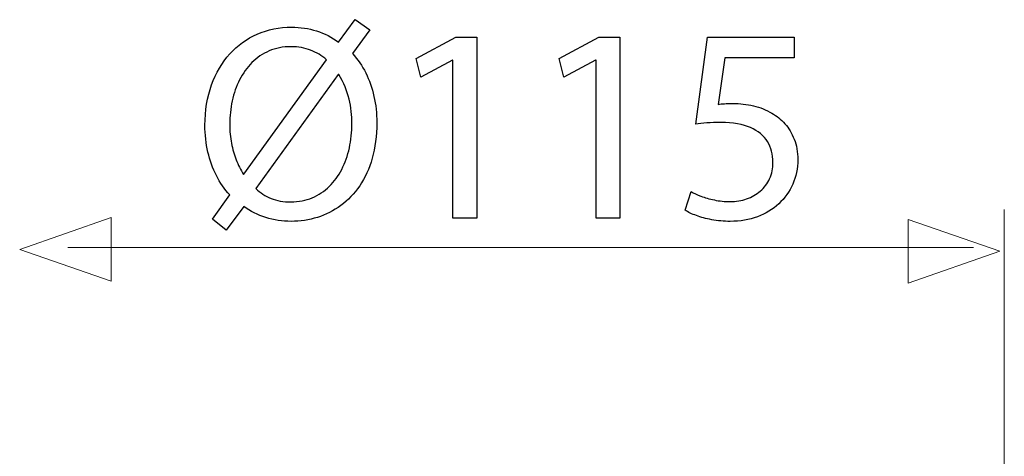
# Model space of a CAD drawing. Units: millimetres. Extents: x -51 to 51, y -51 to 51.
# Drawn here: x -43 to -30, y 44 to 50 of the extents above; entities that cross this region are included whole.
import ezdxf

# ---------------------------------------------------------------- set-up
doc = ezdxf.new("R2010")
doc.units = ezdxf.units.MM
doc.header["$MEASUREMENT"] = 0
doc.layers.add('Ilustrace', color=7, linetype='Continuous')

msp = doc.modelspace()

# ---------------------------------------------------------------- linework, layer by layer
at = {"layer": 'Ilustrace', "color": 250}
for points, knots in [([(-40.44, 47.2133), (-40.44, 47.2133), (-40.1955, 47.5471), (-40.1955, 47.5471), (-40.1955, 47.5471), (-40.1017, 47.4792), (-39.9989, 47.4268), (-39.8877, 47.3912), (-39.8877, 47.3912), (-39.7758, 47.3556), (-39.6587, 47.3375), (-39.5358, 47.3375), (-39.5358, 47.3375), (-39.4097, 47.3375), (-39.2875, 47.3563), (-39.1704, 47.3931), (-39.1704, 47.3931), (-39.0534, 47.43), (-38.9447, 47.485), (-38.8451, 47.5587), (-38.8451, 47.5587), (-38.7449, 47.6318), (-38.6575, 47.7236), (-38.5825, 47.8336), (-38.5825, 47.8336), (-38.5081, 47.9435), (-38.4499, 48.0716), (-38.4079, 48.2184), (-38.4079, 48.2184), (-38.3665, 48.3646), (-38.3452, 48.5288), (-38.3445, 48.7112), (-38.3445, 48.7112), (-38.3445, 48.8399), (-38.3574, 48.9622), (-38.384, 49.0786), (-38.384, 49.0786), (-38.4098, 49.1956), (-38.448, 49.3043), (-38.4978, 49.4045), (-38.4978, 49.4045), (-38.5482, 49.5048), (-38.6097, 49.594), (-38.6821, 49.6736), (-38.6821, 49.6736), (-38.6821, 49.6736), (-38.4415, 50.0073), (-38.4415, 50.0073), (-38.4415, 50.0073), (-38.4415, 50.0073), (-38.6472, 50.147), (-38.6472, 50.147), (-38.6472, 50.147), (-38.6472, 50.147), (-38.8761, 49.8327), (-38.8761, 49.8327), (-38.8761, 49.8327), (-38.9699, 49.9025), (-39.0715, 49.9549), (-39.1814, 49.9898), (-39.1814, 49.9898), (-39.292, 50.0248), (-39.4071, 50.0422), (-39.5281, 50.0422), (-39.5281, 50.0422), (-39.7007, 50.0416), (-39.8598, 50.0092), (-40.0067, 49.9452), (-40.0067, 49.9452), (-40.1528, 49.8812), (-40.2802, 49.7887), (-40.3889, 49.669), (-40.3889, 49.669), (-40.4982, 49.5494), (-40.5823, 49.4058), (-40.6431, 49.2383), (-40.6431, 49.2383), (-40.7032, 49.0708), (-40.7343, 48.8839), (-40.7349, 48.6763), (-40.7349, 48.6763), (-40.7349, 48.5456), (-40.7207, 48.4208), (-40.6935, 48.3031), (-40.6935, 48.3031), (-40.6663, 48.1854), (-40.6269, 48.0761), (-40.5758, 47.9759), (-40.5758, 47.9759), (-40.5241, 47.8756), (-40.462, 47.7857), (-40.3895, 47.7062), (-40.3895, 47.7062), (-40.3895, 47.7062), (-40.6301, 47.3686), (-40.6301, 47.3686), (-40.6301, 47.3686), (-40.6301, 47.3686), (-40.44, 47.2133), (-40.44, 47.2133)], [0, 0, 0, 0, 0.0384615, 0.0384615, 0.0384615, 0.0384615, 0.0769231, 0.0769231, 0.0769231, 0.0769231, 0.1153846, 0.1153846, 0.1153846, 0.1153846, 0.1538462, 0.1538462, 0.1538462, 0.1538462, 0.1923077, 0.1923077, 0.1923077, 0.1923077, 0.2307692, 0.2307692, 0.2307692, 0.2307692, 0.2692308, 0.2692308, 0.2692308, 0.2692308, 0.3076923, 0.3076923, 0.3076923, 0.3076923, 0.3461538, 0.3461538, 0.3461538, 0.3461538, 0.3846154, 0.3846154, 0.3846154, 0.3846154, 0.4230769, 0.4230769, 0.4230769, 0.4230769, 0.4615385, 0.4615385, 0.4615385, 0.4615385, 0.5, 0.5, 0.5, 0.5, 0.5384615, 0.5384615, 0.5384615, 0.5384615, 0.5769231, 0.5769231, 0.5769231, 0.5769231, 0.6153846, 0.6153846, 0.6153846, 0.6153846, 0.6538462, 0.6538462, 0.6538462, 0.6538462, 0.6923077, 0.6923077, 0.6923077, 0.6923077, 0.7307692, 0.7307692, 0.7307692, 0.7307692, 0.7692308, 0.7692308, 0.7692308, 0.7692308, 0.8076923, 0.8076923, 0.8076923, 0.8076923, 0.8461538, 0.8461538, 0.8461538, 0.8461538, 0.8846154, 0.8846154, 0.8846154, 0.8846154, 0.9230769, 0.9230769, 0.9230769, 0.9230769, 1, 1, 1, 1]), ([(-37.2851, 47.3802), (-37.2851, 47.3802), (-36.9553, 47.3802), (-36.9553, 47.3802), (-36.9553, 47.3802), (-36.9553, 47.3802), (-36.9553, 49.9025), (-36.9553, 49.9025), (-36.9553, 49.9025), (-36.9553, 49.9025), (-37.2463, 49.9025), (-37.2463, 49.9025), (-37.2463, 49.9025), (-37.2463, 49.9025), (-37.7973, 49.6076), (-37.7973, 49.6076), (-37.7973, 49.6076), (-37.7973, 49.6076), (-37.7314, 49.3476), (-37.7314, 49.3476), (-37.7314, 49.3476), (-37.7314, 49.3476), (-37.2929, 49.5843), (-37.2929, 49.5843), (-37.2929, 49.5843), (-37.2929, 49.5843), (-37.2851, 49.5843), (-37.2851, 49.5843), (-37.2851, 49.5843), (-37.2851, 49.5843), (-37.2851, 47.3802), (-37.2851, 47.3802)], [0, 0, 0, 0, 0.1111111, 0.1111111, 0.1111111, 0.1111111, 0.2222222, 0.2222222, 0.2222222, 0.2222222, 0.3333333, 0.3333333, 0.3333333, 0.3333333, 0.4444444, 0.4444444, 0.4444444, 0.4444444, 0.5555556, 0.5555556, 0.5555556, 0.5555556, 0.6666667, 0.6666667, 0.6666667, 0.6666667, 0.7777778, 0.7777778, 0.7777778, 0.7777778, 1, 1, 1, 1]), ([(-35.2944, 47.3802), (-35.2944, 47.3802), (-34.9646, 47.3802), (-34.9646, 47.3802), (-34.9646, 47.3802), (-34.9646, 47.3802), (-34.9646, 49.9025), (-34.9646, 49.9025), (-34.9646, 49.9025), (-34.9646, 49.9025), (-35.2556, 49.9025), (-35.2556, 49.9025), (-35.2556, 49.9025), (-35.2556, 49.9025), (-35.8066, 49.6076), (-35.8066, 49.6076), (-35.8066, 49.6076), (-35.8066, 49.6076), (-35.7407, 49.3476), (-35.7407, 49.3476), (-35.7407, 49.3476), (-35.7407, 49.3476), (-35.3022, 49.5843), (-35.3022, 49.5843), (-35.3022, 49.5843), (-35.3022, 49.5843), (-35.2944, 49.5843), (-35.2944, 49.5843), (-35.2944, 49.5843), (-35.2944, 49.5843), (-35.2944, 47.3802), (-35.2944, 47.3802)], [0, 0, 0, 0, 0.1111111, 0.1111111, 0.1111111, 0.1111111, 0.2222222, 0.2222222, 0.2222222, 0.2222222, 0.3333333, 0.3333333, 0.3333333, 0.3333333, 0.4444444, 0.4444444, 0.4444444, 0.4444444, 0.5555556, 0.5555556, 0.5555556, 0.5555556, 0.6666667, 0.6666667, 0.6666667, 0.6666667, 0.7777778, 0.7777778, 0.7777778, 0.7777778, 1, 1, 1, 1]), ([(-32.5392, 49.9025), (-32.5392, 49.9025), (-33.7461, 49.9025), (-33.7461, 49.9025), (-33.7461, 49.9025), (-33.7461, 49.9025), (-33.9091, 48.6918), (-33.9091, 48.6918), (-33.9091, 48.6918), (-33.8625, 48.6983), (-33.8108, 48.7035), (-33.7525, 48.708), (-33.7525, 48.708), (-33.695, 48.7125), (-33.629, 48.7151), (-33.5559, 48.7151), (-33.5559, 48.7151), (-33.3891, 48.7144), (-33.2526, 48.6905), (-33.1465, 48.6439), (-33.1465, 48.6439), (-33.0398, 48.5967), (-32.9609, 48.5321), (-32.9098, 48.4493), (-32.9098, 48.4493), (-32.8587, 48.3658), (-32.8335, 48.2695), (-32.8342, 48.1602), (-32.8342, 48.1602), (-32.8335, 48.0755), (-32.849, 47.9998), (-32.8807, 47.9325), (-32.8807, 47.9325), (-32.9118, 47.8646), (-32.9551, 47.8077), (-33.0101, 47.7598), (-33.0101, 47.7598), (-33.0651, 47.7126), (-33.1284, 47.6764), (-33.2002, 47.6512), (-33.2002, 47.6512), (-33.272, 47.626), (-33.3477, 47.613), (-33.4279, 47.613), (-33.4279, 47.613), (-33.5061, 47.6137), (-33.5799, 47.6208), (-33.6491, 47.6357), (-33.6491, 47.6357), (-33.7183, 47.6499), (-33.7804, 47.6674), (-33.8353, 47.6887), (-33.8353, 47.6887), (-33.8903, 47.71), (-33.9356, 47.7314), (-33.9711, 47.7527), (-33.9711, 47.7527), (-33.9711, 47.7527), (-34.0565, 47.4927), (-34.0565, 47.4927), (-34.0565, 47.4927), (-34.0145, 47.4662), (-33.9621, 47.4416), (-33.8994, 47.4177), (-33.8994, 47.4177), (-33.8366, 47.3944), (-33.7655, 47.3757), (-33.6859, 47.3608), (-33.6859, 47.3608), (-33.6057, 47.3459), (-33.5197, 47.3382), (-33.4279, 47.3375), (-33.4279, 47.3375), (-33.2901, 47.3382), (-33.1647, 47.3602), (-33.0502, 47.4028), (-33.0502, 47.4028), (-32.9357, 47.4455), (-32.8367, 47.5057), (-32.7533, 47.5833), (-32.7533, 47.5833), (-32.6692, 47.6609), (-32.6046, 47.7521), (-32.5586, 47.8562), (-32.5586, 47.8562), (-32.5127, 47.961), (-32.4894, 48.0755), (-32.4888, 48.199), (-32.4888, 48.199), (-32.4894, 48.3038), (-32.5063, 48.3982), (-32.5386, 48.4816), (-32.5386, 48.4816), (-32.5709, 48.565), (-32.6136, 48.6368), (-32.6679, 48.6976), (-32.6679, 48.6976), (-32.7223, 48.7584), (-32.7831, 48.8069), (-32.8497, 48.8431), (-32.8497, 48.8431), (-32.9279, 48.891), (-33.0127, 48.9259), (-33.1051, 48.9473), (-33.1051, 48.9473), (-33.1976, 48.9686), (-33.2934, 48.9796), (-33.393, 48.979), (-33.393, 48.979), (-33.4382, 48.979), (-33.477, 48.9783), (-33.5087, 48.9764), (-33.5087, 48.9764), (-33.5404, 48.9744), (-33.5702, 48.9712), (-33.5986, 48.9673), (-33.5986, 48.9673), (-33.5986, 48.9673), (-33.5016, 49.6154), (-33.5016, 49.6154), (-33.5016, 49.6154), (-33.5016, 49.6154), (-32.5392, 49.6154), (-32.5392, 49.6154), (-32.5392, 49.6154), (-32.5392, 49.6154), (-32.5392, 49.9025), (-32.5392, 49.9025)], [0, 0, 0, 0, 0.030303, 0.030303, 0.030303, 0.030303, 0.0606061, 0.0606061, 0.0606061, 0.0606061, 0.0909091, 0.0909091, 0.0909091, 0.0909091, 0.1212121, 0.1212121, 0.1212121, 0.1212121, 0.1515152, 0.1515152, 0.1515152, 0.1515152, 0.1818182, 0.1818182, 0.1818182, 0.1818182, 0.2121212, 0.2121212, 0.2121212, 0.2121212, 0.2424242, 0.2424242, 0.2424242, 0.2424242, 0.2727273, 0.2727273, 0.2727273, 0.2727273, 0.3030303, 0.3030303, 0.3030303, 0.3030303, 0.3333333, 0.3333333, 0.3333333, 0.3333333, 0.3636364, 0.3636364, 0.3636364, 0.3636364, 0.3939394, 0.3939394, 0.3939394, 0.3939394, 0.4242424, 0.4242424, 0.4242424, 0.4242424, 0.4545455, 0.4545455, 0.4545455, 0.4545455, 0.4848485, 0.4848485, 0.4848485, 0.4848485, 0.5151515, 0.5151515, 0.5151515, 0.5151515, 0.5454545, 0.5454545, 0.5454545, 0.5454545, 0.5757576, 0.5757576, 0.5757576, 0.5757576, 0.6060606, 0.6060606, 0.6060606, 0.6060606, 0.6363636, 0.6363636, 0.6363636, 0.6363636, 0.6666667, 0.6666667, 0.6666667, 0.6666667, 0.6969697, 0.6969697, 0.6969697, 0.6969697, 0.7272727, 0.7272727, 0.7272727, 0.7272727, 0.7575758, 0.7575758, 0.7575758, 0.7575758, 0.7878788, 0.7878788, 0.7878788, 0.7878788, 0.8181818, 0.8181818, 0.8181818, 0.8181818, 0.8484848, 0.8484848, 0.8484848, 0.8484848, 0.8787879, 0.8787879, 0.8787879, 0.8787879, 0.9090909, 0.9090909, 0.9090909, 0.9090909, 0.9393939, 0.9393939, 0.9393939, 0.9393939, 1, 1, 1, 1]), ([(-40.1916, 47.9933), (-40.1916, 47.9933), (-40.1994, 47.9894), (-40.1994, 47.9894), (-40.1994, 47.9894), (-40.2382, 48.0561), (-40.2718, 48.1253), (-40.3003, 48.1964), (-40.3003, 48.1964), (-40.3287, 48.2682), (-40.3507, 48.3439), (-40.3663, 48.4253), (-40.3663, 48.4253), (-40.3818, 48.5062), (-40.3895, 48.5954), (-40.3895, 48.6918), (-40.3895, 48.6918), (-40.3895, 48.8031), (-40.3779, 48.9104), (-40.3553, 49.0158), (-40.3553, 49.0158), (-40.332, 49.1206), (-40.2977, 49.2189), (-40.2524, 49.3095), (-40.2524, 49.3095), (-40.2065, 49.4006), (-40.1496, 49.4808), (-40.081, 49.5494), (-40.081, 49.5494), (-40.0125, 49.6186), (-39.9329, 49.6723), (-39.8424, 49.7111), (-39.8424, 49.7111), (-39.7512, 49.7505), (-39.649, 49.7699), (-39.5358, 49.7706), (-39.5358, 49.7706), (-39.4369, 49.7699), (-39.3463, 49.7538), (-39.2648, 49.7214), (-39.2648, 49.7214), (-39.1827, 49.6897), (-39.109, 49.6451), (-39.043, 49.5882), (-39.043, 49.5882), (-39.043, 49.5882), (-40.1916, 47.9933), (-40.1916, 47.9933)], [0, 0, 0, 0, 0.0769231, 0.0769231, 0.0769231, 0.0769231, 0.1538462, 0.1538462, 0.1538462, 0.1538462, 0.2307692, 0.2307692, 0.2307692, 0.2307692, 0.3076923, 0.3076923, 0.3076923, 0.3076923, 0.3846154, 0.3846154, 0.3846154, 0.3846154, 0.4615385, 0.4615385, 0.4615385, 0.4615385, 0.5384615, 0.5384615, 0.5384615, 0.5384615, 0.6153846, 0.6153846, 0.6153846, 0.6153846, 0.6923077, 0.6923077, 0.6923077, 0.6923077, 0.7692308, 0.7692308, 0.7692308, 0.7692308, 0.8461538, 0.8461538, 0.8461538, 0.8461538, 1, 1, 1, 1]), ([(-38.8839, 49.3825), (-38.8839, 49.3825), (-38.8723, 49.3825), (-38.8723, 49.3825), (-38.8723, 49.3825), (-38.805, 49.27), (-38.7578, 49.1562), (-38.73, 49.0411), (-38.73, 49.0411), (-38.7022, 48.9266), (-38.6886, 48.8128), (-38.6899, 48.6996), (-38.6899, 48.6996), (-38.6899, 48.5819), (-38.7022, 48.4693), (-38.7261, 48.3613), (-38.7261, 48.3613), (-38.75, 48.2533), (-38.7856, 48.1537), (-38.8322, 48.0625), (-38.8322, 48.0625), (-38.8794, 47.9713), (-38.9369, 47.8918), (-39.0055, 47.8245), (-39.0055, 47.8245), (-39.0747, 47.7566), (-39.1536, 47.7036), (-39.2428, 47.6661), (-39.2428, 47.6661), (-39.3321, 47.6286), (-39.4311, 47.6098), (-39.5397, 47.6091), (-39.5397, 47.6091), (-39.6451, 47.6091), (-39.7376, 47.6253), (-39.8159, 47.657), (-39.8159, 47.657), (-39.8948, 47.6887), (-39.9653, 47.7353), (-40.0287, 47.7954), (-40.0287, 47.7954), (-40.0287, 47.7954), (-38.8839, 49.3825), (-38.8839, 49.3825)], [0, 0, 0, 0, 0.0833333, 0.0833333, 0.0833333, 0.0833333, 0.1666667, 0.1666667, 0.1666667, 0.1666667, 0.25, 0.25, 0.25, 0.25, 0.3333333, 0.3333333, 0.3333333, 0.3333333, 0.4166667, 0.4166667, 0.4166667, 0.4166667, 0.5, 0.5, 0.5, 0.5, 0.5833333, 0.5833333, 0.5833333, 0.5833333, 0.6666667, 0.6666667, 0.6666667, 0.6666667, 0.75, 0.75, 0.75, 0.75, 0.8333333, 0.8333333, 0.8333333, 0.8333333, 1, 1, 1, 1])]:
    msp.add_open_spline(points, degree=3, knots=knots, dxfattribs=at)
at = {"layer": 'Ilustrace', "color": 250, "lineweight": 9}
for points in [[(-42.0386, 47.3914), (-42.0386, 47.3914), (-42.0386, 47.3914), (-42.0386, 47.3914), (-42.0386, 47.3914), (-42.0386, 47.3914), (-42.0386, 47.3914), (-42.0386, 47.3914), (-42.0386, 47.3914), (-42.0386, 47.3914), (-43.3114, 46.948), (-43.3114, 46.948), (-43.3114, 46.948), (-43.3114, 46.948), (-42.0386, 46.5046), (-42.0386, 46.5046), (-42.0386, 46.5046), (-42.0386, 46.5046), (-42.0386, 46.5046), (-42.0386, 46.5046), (-42.0386, 46.5046), (-42.0386, 46.5046), (-42.0386, 46.5046), (-42.0386, 46.5046), (-42.0386, 46.5046), (-42.0386, 46.5046), (-42.0386, 47.3914), (-42.0386, 47.3914)], [(-30.9529, 47.364), (-30.9529, 47.364), (-30.9529, 47.364), (-30.9529, 47.364), (-30.9529, 47.364), (-30.9529, 47.364), (-30.9529, 47.364), (-30.9529, 47.364), (-30.9529, 47.364), (-30.9529, 47.364), (-29.6801, 46.9206), (-29.6801, 46.9206), (-29.6801, 46.9206), (-29.6801, 46.9206), (-30.9529, 46.4772), (-30.9529, 46.4772), (-30.9529, 46.4772), (-30.9529, 46.4772), (-30.9529, 46.4772), (-30.9529, 46.4772), (-30.9529, 46.4772), (-30.9529, 46.4772), (-30.9529, 46.4772), (-30.9529, 46.4772), (-30.9529, 46.4772), (-30.9529, 46.4772), (-30.9529, 47.364), (-30.9529, 47.364)]]:
    msp.add_open_spline(points, degree=3, knots=[0, 0, 0, 0, 0.125, 0.125, 0.125, 0.125, 0.25, 0.25, 0.25, 0.25, 0.375, 0.375, 0.375, 0.375, 0.5, 0.5, 0.5, 0.5, 0.625, 0.625, 0.625, 0.625, 0.75, 0.75, 0.75, 0.75, 1, 1, 1, 1], dxfattribs=at)
at = {"layer": 'Ilustrace', "color": 250, "lineweight": 15}
for points in [[(-29.6164, 36.4457), (-29.6164, 36.4457), (-29.6164, 47.5017), (-29.6164, 47.5017)], [(-30.0426, 46.975), (-30.0426, 46.975), (-42.6435, 46.975), (-42.6435, 46.975)]]:
    msp.add_open_spline(points, degree=3, dxfattribs=at)

doc.saveas('drawing.dxf')
